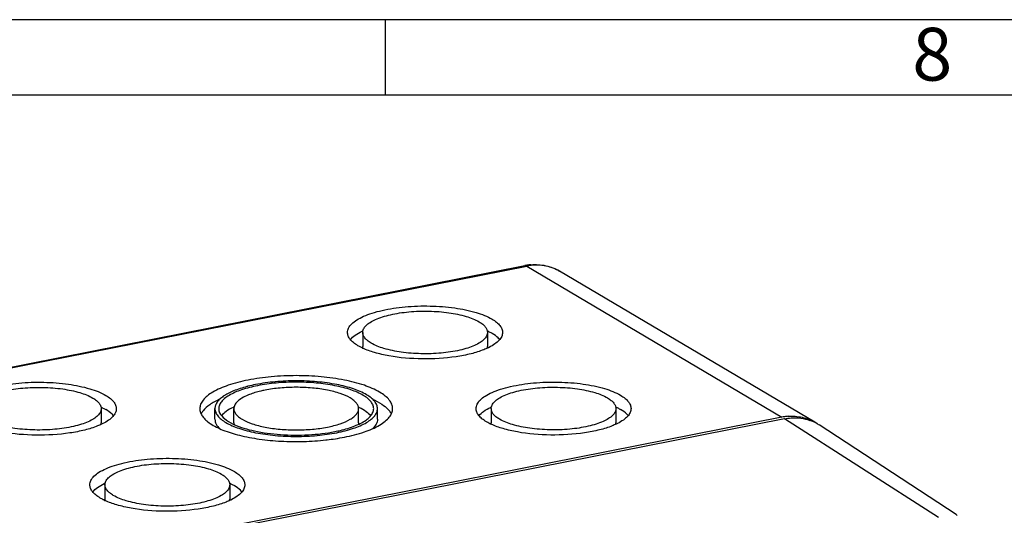
# Model space of a CAD drawing. Units: millimetres. Extents: x 0 to 594, y 0 to 420.
# Drawn here: x 487 to 552, y 387 to 420 of the extents above; entities that cross this region are included whole.
import ezdxf

# ---------------------------------------------------------------- set-up
doc = ezdxf.new("R2010")
doc.units = ezdxf.units.MM
doc.header["$LTSCALE"] = 32.67
for name, color, linetype in [('DECKEL-AK05-DXF_CONTINUOUS_LINE', 7, 'CONTINUOUS'), ('KASTEN_AK_05DXF_CONTINUOUS_LINE', 7, 'CONTINUOUS'), ('M-STG-012_DXF_FORMAT', 7, 'CONTINUOUS')]:
    doc.layers.add(name, color=color, linetype=linetype)
doc.styles.add('TEXTSTYLE_6', font='txt', dxfattribs={"width": 0.571429})

msp = doc.modelspace()

# ---------------------------------------------------------------- linework, layer by layer
at = {"layer": 'DECKEL-AK05-DXF_CONTINUOUS_LINE', "color": 7, "linetype": 'Continuous'}
for p, q in [((537.59738, 393.59708), (490.83201, 384.36254)), ((548.93775, 387.25441), (539.87117, 393.19285)), ((548.96338, 387.2374), (548.93695, 387.25494))]:
    msp.add_line(p, q, dxfattribs=at)
at = {"layer": 'DECKEL-AK05-DXF_CONTINUOUS_LINE', "color": 9, "linetype": 'Continuous'}
msp.add_line((547.77893, 387.06451), (537.59738, 393.59708), dxfattribs=at)
at = {"layer": 'DECKEL-AK05-DXF_CONTINUOUS_LINE', "color": 7, "linetype": 'Continuous'}
for centre, radius, start, end in [((538.31824, 390.81691), 2.83855, 60.300995, 70.3988814), ((538.33774, 390.85424), 2.79647, 59.2691174, 60.2690062), ((538.33451, 390.84896), 2.80266, 56.7599151, 59.2675207), ((553.6815, 394.33892), 8.52597, 236.4006801, 236.7609785)]:
    msp.add_arc(centre, radius, start, end, dxfattribs=at)
msp.add_open_spline([(537.59738, 393.59708), (537.74001, 393.62525), (538.29765, 393.70087), (538.87752, 393.63101), (539.27049, 393.49097)], degree=3, knots=[0, 0, 0, 0, 0.25843353, 1, 1, 1, 1], dxfattribs=at)
at = {"layer": 'KASTEN_AK_05DXF_CONTINUOUS_LINE', "color": 7, "linetype": 'Continuous'}
for p, q in [((473.63672, 394.49392), (520.40209, 403.72846)), ((539.58851, 393.36361), (522.71351, 403.3603)), ((509.68857, 399.30703), (509.68857, 398.36734)), ((517.93857, 399.30703), (517.93857, 398.36734)), ((492.39082, 394.26223), (492.39082, 393.32254)), ((499.9147, 393.56218), (499.9147, 394.26695)), ((501.1647, 393.32726), (501.1647, 394.26695)), ((509.4147, 393.32726), (509.4147, 394.26695)), ((510.6647, 393.56218), (510.6647, 394.26695)), ((518.18857, 394.27166), (518.18857, 393.33197)), ((526.43857, 394.27166), (526.43857, 393.33197)), ((537.42238, 393.70075), (490.65701, 384.46621)), ((492.64082, 389.22687), (492.64082, 388.28717)), ((500.89082, 389.22687), (500.89082, 388.28717))]:
    msp.add_line(p, q, dxfattribs=at)
at = {"layer": 'KASTEN_AK_05DXF_CONTINUOUS_LINE', "color": 9, "linetype": 'Continuous'}
for p, q in [((473.78201, 394.4629), (520.54738, 403.69744)), ((520.54738, 403.69744), (537.42238, 393.70075))]:
    msp.add_line(p, q, dxfattribs=at)
at = {"layer": 'KASTEN_AK_05DXF_CONTINUOUS_LINE', "color": 7, "linetype": 'Continuous'}
for centre, radius, start, end in [((521.11178, 400.13518), 3.6627, 98.977678, 101.1724368), ((521.10063, 400.20888), 3.58816, 94.5739671, 98.9854046), ((511.41966, 395.67649), 4.11308, 114.8146826, 115.5769685), ((516.18983, 395.6374), 4.15592, 64.4240532, 65.3790786), ((511.42562, 402.01188), 4.12826, 244.4351642, 245.1722949), ((504.26759, 387.15035), 8.86531, 104.1862691, 104.6755163), ((504.54198, 386.01754), 10.03082, 101.1502295, 104.1199849), ((503.67283, 391.38924), 4.08706, 111.252025, 112.7176679), ((490.64208, 390.5926), 4.15592, 64.4240532, 65.3790786), ((502.89556, 390.63572), 4.11362, 114.8137552, 115.5687251), ((507.67913, 390.62656), 4.1239, 64.4169096, 65.3887079), ((510.30081, 393.22803), 1.45672, 37.3576242, 42.1108657), ((519.91966, 390.64112), 4.11308, 114.8146826, 115.5769685), ((524.68983, 390.60203), 4.15592, 64.4240532, 65.3790786), ((538.1064, 390.23805), 3.52961, 98.5660392, 101.1742229), ((538.09272, 390.33207), 3.43461, 94.2691877, 98.5740533), ((502.89644, 396.96024), 4.11556, 244.4332619, 245.1386879), ((519.92562, 396.97651), 4.12826, 244.4351642, 245.1722949), ((505.4718, 408.27668), 16.18247, 276.3431427, 276.6312769), ((505.54161, 407.6911), 15.59274, 276.6249239, 278.6223186), ((505.78479, 406.07433), 13.95778, 278.6303711, 281.1218662), ((494.37191, 385.59633), 4.11308, 114.8146826, 115.5769685), ((499.14208, 385.55724), 4.15592, 64.4240532, 65.3790786), ((494.37787, 391.93171), 4.12826, 244.4351642, 245.1722949)]:
    msp.add_arc(centre, radius, start, end, dxfattribs=at)
for points, knots in [([(520.81449, 403.78561), (521.14447, 403.81194), (521.81076, 403.77109), (522.43349, 403.52618), (522.71351, 403.3603)], [0, 0, 0, 0, 0.50424145, 1, 1, 1, 1]), ([(508.68861, 399.30679), (508.68859, 399.40466), (508.74493, 399.61882), (508.96829, 399.90137), (509.31175, 400.16067), (509.76959, 400.39617), (510.33186, 400.60376), (511.2412, 400.84599), (512.52563, 401.03395), (514.13842, 401.08609), (515.71926, 400.96598), (517.10327, 400.68805), (517.92281, 400.37844), (518.25195, 400.18346)], [0, 0, 0, 0, 0.0285408, 0.06202175, 0.10327029, 0.15321146, 0.2116525, 0.27773854, 0.42733891, 0.58895722, 0.74752935, 0.88843973, 1, 1, 1, 1]), ([(509.68859, 399.30672), (509.68858, 399.3855), (509.73389, 399.55787), (509.91364, 399.78529), (510.19002, 399.99404), (510.55851, 400.1836), (511.01107, 400.35066), (511.74297, 400.5457), (512.77679, 400.69695), (514.07492, 400.73899), (515.34734, 400.64227), (516.46134, 400.41861), (517.12099, 400.16939), (517.38592, 400.01245)], [0, 0, 0, 0, 0.02854042, 0.06201956, 0.10326248, 0.15320228, 0.2116443, 0.27772618, 0.42732809, 0.58894776, 0.74752316, 0.88843552, 1, 1, 1, 1]), ([(517.38592, 400.01245), (517.46912, 399.96317), (517.61786, 399.86255), (517.79753, 399.68821), (517.91127, 399.50295), (517.93854, 399.36981), (517.93855, 399.30734)], [0, 0, 0, 0, 0.31084701, 0.57486404, 0.79918353, 1, 1, 1, 1]), ([(518.25195, 400.18346), (518.35535, 400.12221), (518.5402, 399.99721), (518.76339, 399.78053), (518.90471, 399.55035), (518.93852, 399.3849), (518.93853, 399.30728)], [0, 0, 0, 0, 0.31091811, 0.57487833, 0.79917333, 1, 1, 1, 1]), ([(509.37519, 398.43061), (509.27179, 398.49186), (509.08694, 398.61685), (508.86375, 398.83354), (508.72243, 399.06372), (508.68862, 399.22916), (508.68861, 399.30679)], [0, 0, 0, 0, 0.31091811, 0.57487833, 0.79917333, 1, 1, 1, 1]), ([(508.875, 398.83578), (508.96429, 398.94586), (509.20772, 399.15604), (509.48578, 399.3108), (509.64395, 399.38651)], [0, 0, 0, 0, 0.44699046, 1, 1, 1, 1]), ([(510.24122, 398.60162), (510.15802, 398.6509), (510.00928, 398.75151), (509.82961, 398.92586), (509.71587, 399.11112), (509.6886, 399.24426), (509.68859, 399.30672)], [0, 0, 0, 0, 0.31084701, 0.57486404, 0.79918353, 1, 1, 1, 1]), ([(517.93855, 399.30734), (517.93856, 399.22856), (517.89325, 399.05619), (517.7135, 398.82877), (517.43712, 398.62002), (517.06863, 398.43046), (516.61607, 398.2634), (515.88417, 398.06837), (514.85035, 397.91711), (513.55222, 397.87507), (512.2798, 397.9718), (511.1658, 398.19546), (510.50615, 398.44467), (510.24122, 398.60162)], [0, 0, 0, 0, 0.02854042, 0.06201956, 0.10326248, 0.15320228, 0.2116443, 0.27772618, 0.42732809, 0.58894776, 0.74752316, 0.88843552, 1, 1, 1, 1]), ([(517.98397, 399.3861), (518.00769, 399.37475), (518.0985, 399.33017), (518.18754, 399.28192), (518.25195, 399.24377)], [0, 0, 0, 0, 0.25993253, 1, 1, 1, 1]), ([(518.93853, 399.30728), (518.93854, 399.21811), (518.89285, 399.02517), (518.70678, 398.76441), (518.41757, 398.52245), (518.1807, 398.38616), (518.04804, 398.31961)], [0, 0, 0, 0, 0.1922893, 0.41306353, 0.67994463, 1, 1, 1, 1]), ([(518.75089, 398.83736), (518.7208, 398.87433), (518.57443, 399.03263), (518.39606, 399.1584), (518.25195, 399.24377)], [0, 0, 0, 0, 0.22152568, 1, 1, 1, 1]), ([(509.64415, 398.28779), (509.62034, 398.29918), (509.52919, 398.34389), (509.43983, 398.39231), (509.37519, 398.43061)], [0, 0, 0, 0, 0.25993702, 1, 1, 1, 1]), ([(517.69815, 398.16368), (517.42487, 398.05507), (516.81883, 397.86968), (515.46209, 397.60948), (513.6345, 397.50289), (511.82217, 397.65228), (510.51405, 397.94726), (509.94401, 398.14867), (509.69221, 398.26518)], [0, 0, 0, 0, 0.1081535, 0.23228754, 0.50747368, 0.77861132, 0.89795859, 1, 1, 1, 1]), ([(518.04804, 398.31961), (518.02066, 398.30588), (517.9058, 398.25002), (517.78836, 398.19953), (517.69815, 398.16368)], [0, 0, 0, 0, 0.23988968, 1, 1, 1, 1]), ([(483.14086, 394.26199), (483.14085, 394.35986), (483.19718, 394.57402), (483.42054, 394.85657), (483.764, 395.11587), (484.22184, 395.35138), (484.78411, 395.55896), (485.69345, 395.80119), (486.97788, 395.98916), (488.59067, 396.0413), (490.17151, 395.92118), (491.55552, 395.64326), (492.37506, 395.33364), (492.7042, 395.13866)], [0, 0, 0, 0, 0.0285408, 0.06202175, 0.10327029, 0.15321146, 0.2116525, 0.27773854, 0.42733891, 0.58895722, 0.74752935, 0.88843973, 1, 1, 1, 1]), ([(502.1022, 396.15521), (501.65578, 396.06706), (500.85442, 395.86537), (499.94771, 395.48811), (499.41002, 395.12556), (499.13249, 394.8557), (498.95677, 394.5694), (498.9147, 394.36354), (498.9147, 394.26695)], [0, 0, 0, 0, 0.34851255, 0.63166137, 0.74626267, 0.84340607, 0.92601807, 1, 1, 1, 1]), ([(511.6647, 394.26695), (511.6647, 394.36354), (511.62263, 394.5694), (511.44689, 394.8557), (511.16937, 395.12555), (510.63167, 395.48814), (509.72488, 395.86534), (508.42087, 396.19367), (506.90891, 396.40061), (505.2897, 396.47138), (503.67058, 396.40063), (502.61005, 396.2555), (502.1022, 396.15521)], [0, 0, 0, 0, 0.02806324, 0.05940052, 0.09624963, 0.13971842, 0.24713488, 0.37932644, 0.5297125, 0.68966549, 0.84960512, 1, 1, 1, 1]), ([(510.66467, 394.26721), (510.66465, 394.34865), (510.62913, 394.52221), (510.48088, 394.76357), (510.2468, 394.99102), (509.79346, 395.29678), (509.02884, 395.6147), (507.92939, 395.89149), (506.65464, 396.06594), (505.28951, 396.12558), (503.92446, 396.06593), (503.03035, 395.94356), (502.6022, 395.85901)], [0, 0, 0, 0, 0.02806312, 0.05940404, 0.09625924, 0.13972812, 0.24715219, 0.37934743, 0.52973017, 0.68967872, 0.84961143, 1, 1, 1, 1]), ([(510.41467, 394.26719), (510.41465, 394.34485), (510.38078, 394.51034), (510.23943, 394.74047), (510.01624, 394.95735), (509.58398, 395.24888), (508.85492, 395.55201), (507.80661, 395.81593), (506.59116, 395.98226), (505.28952, 396.03913), (503.98796, 395.98225), (503.13544, 395.86558), (502.7272, 395.78496)], [0, 0, 0, 0, 0.02806312, 0.05940404, 0.09625924, 0.13972812, 0.24715219, 0.37934743, 0.52973017, 0.68967872, 0.84961143, 1, 1, 1, 1]), ([(517.18861, 394.27142), (517.18859, 394.36929), (517.24493, 394.58345), (517.46829, 394.866), (517.81175, 395.1253), (518.26959, 395.36081), (518.83186, 395.56839), (519.7412, 395.81062), (521.02563, 395.99859), (522.63842, 396.05073), (524.21926, 395.93061), (525.60327, 395.65269), (526.42281, 395.34307), (526.75195, 395.14809)], [0, 0, 0, 0, 0.0285408, 0.06202175, 0.10327029, 0.15321146, 0.2116525, 0.27773854, 0.42733891, 0.58895722, 0.74752935, 0.88843973, 1, 1, 1, 1]), ([(484.14084, 394.26193), (484.14083, 394.3407), (484.18614, 394.51308), (484.36589, 394.7405), (484.64227, 394.94924), (485.01076, 395.13881), (485.46332, 395.30587), (486.19522, 395.5009), (487.22904, 395.65216), (488.52717, 395.69419), (489.79959, 395.59747), (490.91359, 395.37381), (491.57324, 395.1246), (491.83818, 394.96765)], [0, 0, 0, 0, 0.02854042, 0.06201956, 0.10326248, 0.15320228, 0.2116443, 0.27772618, 0.42732809, 0.58894776, 0.74752316, 0.88843552, 1, 1, 1, 1]), ([(502.02161, 395.72643), (501.72112, 395.64773), (501.1842, 395.47702), (500.58375, 395.17792), (500.2338, 394.90277), (500.0536, 394.69981), (499.94095, 394.48738), (499.91471, 394.33778), (499.91472, 394.26669)], [0, 0, 0, 0, 0.34406905, 0.62273822, 0.73683775, 0.83531594, 0.92126092, 1, 1, 1, 1]), ([(502.7272, 395.78496), (502.36827, 395.71409), (501.72397, 395.55193), (500.995, 395.24858), (500.56272, 394.95708), (500.33968, 394.74006), (500.19836, 394.5099), (500.16471, 394.34436), (500.16472, 394.2667)], [0, 0, 0, 0, 0.3485287, 0.63167676, 0.74627478, 0.84340973, 0.92602095, 1, 1, 1, 1]), ([(503.2272, 395.48877), (503.13227, 395.47002), (502.78162, 395.39422), (502.43561, 395.2934), (502.19139, 395.19836)], [0, 0, 0, 0, 0.26966014, 1, 1, 1, 1]), ([(509.41466, 394.2667), (509.41468, 394.3292), (509.38762, 394.46244), (509.27389, 394.64767), (509.09443, 394.82235), (508.74652, 395.05697), (508.15982, 395.30111), (507.31603, 395.51358), (506.33767, 395.64754), (505.28986, 395.69335), (504.24211, 395.64758), (503.55583, 395.55366), (503.2272, 395.48877)], [0, 0, 0, 0, 0.02806146, 0.05939678, 0.09623829, 0.13970388, 0.24711319, 0.37930313, 0.52969006, 0.68965017, 0.84959999, 1, 1, 1, 1]), ([(518.18859, 394.27136), (518.18858, 394.35013), (518.23389, 394.52251), (518.41364, 394.74993), (518.69002, 394.95867), (519.05851, 395.14823), (519.51107, 395.3153), (520.24297, 395.51033), (521.27679, 395.66159), (522.57492, 395.70362), (523.84734, 395.6069), (524.96134, 395.38324), (525.62099, 395.13403), (525.88592, 394.97708)], [0, 0, 0, 0, 0.02854042, 0.06201956, 0.10326248, 0.15320228, 0.2116443, 0.27772618, 0.42732809, 0.58894776, 0.74752316, 0.88843552, 1, 1, 1, 1]), ([(491.83818, 394.96765), (491.92137, 394.91837), (492.07011, 394.81775), (492.24978, 394.64341), (492.36352, 394.45815), (492.39079, 394.32501), (492.3908, 394.26254)], [0, 0, 0, 0, 0.31084701, 0.57486404, 0.79918353, 1, 1, 1, 1]), ([(492.7042, 395.13866), (492.8076, 395.07741), (492.99245, 394.95241), (493.21564, 394.73573), (493.35696, 394.50555), (493.39077, 394.3401), (493.39078, 394.26248)], [0, 0, 0, 0, 0.31091811, 0.57487833, 0.79917333, 1, 1, 1, 1]), ([(500.22666, 394.8871), (499.99856, 394.78513), (499.60117, 394.5763), (499.25375, 394.28197), (499.13195, 394.1265)], [0, 0, 0, 0, 0.55852674, 1, 1, 1, 1]), ([(502.09445, 395.15922), (501.95775, 395.10196), (501.71372, 394.98364), (501.4125, 394.76793), (501.21545, 394.53148), (501.16475, 394.34977), (501.16473, 394.2672)], [0, 0, 0, 0, 0.32880275, 0.5993142, 0.8167962, 1, 1, 1, 1]), ([(510.34191, 394.8919), (510.5527, 394.7982), (510.92472, 394.60582), (511.25636, 394.34358), (511.38147, 394.20486)], [0, 0, 0, 0, 0.5525494, 1, 1, 1, 1]), ([(525.88592, 394.97708), (525.96912, 394.9278), (526.11786, 394.82718), (526.29753, 394.65284), (526.41127, 394.46758), (526.43854, 394.33444), (526.43855, 394.27197)], [0, 0, 0, 0, 0.31084701, 0.57486404, 0.79918353, 1, 1, 1, 1]), ([(526.75195, 395.14809), (526.85535, 395.08684), (527.0402, 394.96184), (527.26339, 394.74516), (527.40471, 394.51498), (527.43852, 394.34953), (527.43853, 394.27191)], [0, 0, 0, 0, 0.31091811, 0.57487833, 0.79917333, 1, 1, 1, 1]), ([(492.3908, 394.26254), (492.39081, 394.18377), (492.3455, 394.01139), (492.16575, 393.78397), (491.88937, 393.57523), (491.52088, 393.38566), (491.06832, 393.2186), (490.33642, 393.02357), (489.3026, 392.87231), (488.00447, 392.83028), (486.73205, 392.927), (485.61805, 393.15066), (484.9584, 393.39987), (484.69347, 393.55682)], [0, 0, 0, 0, 0.02854042, 0.06201956, 0.10326248, 0.15320228, 0.2116443, 0.27772618, 0.42732809, 0.58894776, 0.74752316, 0.88843552, 1, 1, 1, 1]), ([(492.43622, 394.3413), (492.45994, 394.32995), (492.55075, 394.28538), (492.63979, 394.23713), (492.7042, 394.19897)], [0, 0, 0, 0, 0.25993253, 1, 1, 1, 1]), ([(493.39078, 394.26248), (493.39079, 394.17332), (493.3451, 393.98037), (493.15903, 393.71961), (492.86982, 393.47766), (492.63295, 393.34136), (492.50029, 393.27482)], [0, 0, 0, 0, 0.1922893, 0.41306353, 0.67994463, 1, 1, 1, 1]), ([(493.20314, 393.79257), (493.17305, 393.82953), (493.02668, 393.98784), (492.84831, 394.1136), (492.7042, 394.19897)], [0, 0, 0, 0, 0.22152568, 1, 1, 1, 1]), ([(498.9147, 394.26695), (498.91469, 394.18026), (498.94794, 393.99741), (499.08924, 393.73869), (499.31489, 393.49225), (499.75272, 393.15847), (500.50153, 392.79883), (501.59444, 392.46638), (502.88627, 392.2264), (504.30757, 392.09275), (505.78218, 392.07343), (506.77162, 392.13903), (507.25968, 392.19329)], [0, 0, 0, 0, 0.02859107, 0.05993326, 0.09603537, 0.13801418, 0.24084227, 0.36772819, 0.51408931, 0.6733934, 0.83803858, 1, 1, 1, 1]), ([(499.13195, 394.1265), (499.11878, 394.10968), (499.0698, 394.0441), (499.02717, 393.97364), (499.00075, 393.91922)], [0, 0, 0, 0, 0.26105469, 1, 1, 1, 1]), ([(499.91472, 394.26669), (499.91474, 394.18525), (499.95026, 394.01169), (500.09851, 393.77033), (500.33259, 393.54287), (500.78593, 393.23712), (501.55055, 392.9192), (502.65, 392.64241), (503.92475, 392.46796), (505.28988, 392.40832), (506.65493, 392.46797), (507.54904, 392.59034), (507.9772, 392.67488)], [0, 0, 0, 0, 0.02806312, 0.05940404, 0.09625924, 0.13972812, 0.24715219, 0.37934743, 0.52973017, 0.68967872, 0.84961143, 1, 1, 1, 1]), ([(500.16472, 394.2667), (500.16474, 394.17413), (500.2307, 393.91139), (500.57362, 393.54205), (500.91697, 393.34495), (501.12032, 393.24766)], [0, 0, 0, 0, 0.1902876, 0.53663744, 1, 1, 1, 1]), ([(501.12015, 394.34648), (500.96199, 394.2708), (500.68401, 394.11591), (500.44042, 393.90587), (500.35114, 393.79574)], [0, 0, 0, 0, 0.55291942, 1, 1, 1, 1]), ([(501.16473, 394.2672), (501.16471, 394.2047), (501.19177, 394.07146), (501.3055, 393.88622), (501.48496, 393.71155), (501.83287, 393.47693), (502.41957, 393.23279), (503.26336, 393.02032), (504.24172, 392.88636), (505.28953, 392.84055), (506.33728, 392.88632), (507.02356, 392.98024), (507.3522, 393.04513)], [0, 0, 0, 0, 0.02806146, 0.05939678, 0.09623829, 0.13970388, 0.24711319, 0.37930313, 0.52969006, 0.68965017, 0.84959999, 1, 1, 1, 1]), ([(507.3522, 393.04513), (507.641, 393.10216), (508.15945, 393.23266), (508.74611, 393.47667), (509.09398, 393.71127), (509.27361, 393.88581), (509.38739, 394.07102), (509.41465, 394.20421), (509.41466, 394.2667)], [0, 0, 0, 0, 0.34849, 0.63164337, 0.74623837, 0.84339855, 0.92602123, 1, 1, 1, 1]), ([(507.9772, 392.67488), (508.35363, 392.74922), (509.02936, 392.91929), (509.79388, 393.23743), (510.24725, 393.54316), (510.48118, 393.77076), (510.62938, 394.01215), (510.66468, 394.18576), (510.66467, 394.26721)], [0, 0, 0, 0, 0.3485287, 0.63167676, 0.74627478, 0.84340973, 0.92602095, 1, 1, 1, 1]), ([(508.4772, 392.37869), (508.92361, 392.46684), (509.72497, 392.66853), (510.63168, 393.04579), (511.16937, 393.40834), (511.4469, 393.6782), (511.62262, 393.9645), (511.66469, 394.17036), (511.6647, 394.26695)], [0, 0, 0, 0, 0.34851255, 0.63166137, 0.74626267, 0.84340607, 0.92601807, 1, 1, 1, 1]), ([(509.45992, 394.34616), (509.61761, 394.27064), (509.89493, 394.11623), (510.13786, 393.9068), (510.22711, 393.7971)], [0, 0, 0, 0, 0.5528355, 1, 1, 1, 1]), ([(509.52417, 393.27953), (509.65681, 393.34608), (509.89369, 393.48238), (510.18291, 393.72433), (510.36897, 393.98509), (510.41468, 394.17803), (510.41467, 394.26719)], [0, 0, 0, 0, 0.32004606, 0.58694241, 0.80771397, 1, 1, 1, 1]), ([(511.4587, 394.11195), (511.47078, 394.09609), (511.51581, 394.03414), (511.55512, 393.96792), (511.57973, 393.91689)], [0, 0, 0, 0, 0.26028491, 1, 1, 1, 1]), ([(517.87519, 393.39524), (517.77179, 393.45649), (517.58694, 393.58149), (517.36375, 393.79817), (517.22243, 394.02835), (517.18862, 394.19379), (517.18861, 394.27142)], [0, 0, 0, 0, 0.31091811, 0.57487833, 0.79917333, 1, 1, 1, 1]), ([(517.375, 393.80041), (517.46429, 393.91049), (517.70772, 394.12068), (517.98578, 394.27543), (518.14395, 394.35115)], [0, 0, 0, 0, 0.44699046, 1, 1, 1, 1]), ([(518.74122, 393.56625), (518.65802, 393.61553), (518.50928, 393.71614), (518.32961, 393.89049), (518.21587, 394.07575), (518.1886, 394.20889), (518.18859, 394.27136)], [0, 0, 0, 0, 0.31084701, 0.57486404, 0.79918353, 1, 1, 1, 1]), ([(526.43855, 394.27197), (526.43856, 394.1932), (526.39325, 394.02082), (526.2135, 393.7934), (525.93712, 393.58465), (525.56863, 393.39509), (525.11607, 393.22803), (524.38417, 393.033), (523.35035, 392.88174), (522.05222, 392.83971), (520.7798, 392.93643), (519.6658, 393.16009), (519.00615, 393.4093), (518.74122, 393.56625)], [0, 0, 0, 0, 0.02854042, 0.06201956, 0.10326248, 0.15320228, 0.2116443, 0.27772618, 0.42732809, 0.58894776, 0.74752316, 0.88843552, 1, 1, 1, 1]), ([(526.48397, 394.35073), (526.50769, 394.33938), (526.5985, 394.29481), (526.68754, 394.24656), (526.75195, 394.2084)], [0, 0, 0, 0, 0.25993253, 1, 1, 1, 1]), ([(527.43853, 394.27191), (527.43854, 394.18275), (527.39285, 393.9898), (527.20678, 393.72904), (526.91757, 393.48709), (526.6807, 393.35079), (526.54804, 393.28425)], [0, 0, 0, 0, 0.1922893, 0.41306353, 0.67994463, 1, 1, 1, 1]), ([(527.25089, 393.802), (527.2208, 393.83896), (527.07443, 393.99727), (526.89606, 394.12303), (526.75195, 394.2084)], [0, 0, 0, 0, 0.22152568, 1, 1, 1, 1]), ([(499.91474, 393.5625), (499.91471, 393.45326), (499.98244, 393.21242), (500.14077, 393.02618), (500.23535, 392.93674)], [0, 0, 0, 0, 0.45628244, 1, 1, 1, 1]), ([(510.66465, 393.56186), (510.66463, 393.45338), (510.59757, 393.21456), (510.44129, 393.02922), (510.34779, 392.94029)], [0, 0, 0, 0, 0.45671139, 1, 1, 1, 1]), ([(518.14415, 393.25242), (518.12034, 393.26381), (518.02919, 393.30853), (517.93983, 393.35694), (517.87519, 393.39524)], [0, 0, 0, 0, 0.25993702, 1, 1, 1, 1]), ([(537.83704, 393.75715), (538.14377, 393.77997), (538.75822, 393.74132), (539.33257, 393.51523), (539.58904, 393.36328)], [0, 0, 0, 0, 0.50782286, 1, 1, 1, 1]), ([(492.1504, 393.11888), (491.87712, 393.01027), (491.27108, 392.82488), (489.91434, 392.56468), (488.08675, 392.45809), (486.27442, 392.60748), (484.9663, 392.90246), (484.39626, 393.10387), (484.14446, 393.22038)], [0, 0, 0, 0, 0.1081535, 0.23228754, 0.50747368, 0.77861132, 0.89795859, 1, 1, 1, 1]), ([(492.50029, 393.27482), (492.47291, 393.26108), (492.35805, 393.20522), (492.24061, 393.15473), (492.1504, 393.11888)], [0, 0, 0, 0, 0.23988968, 1, 1, 1, 1]), ([(501.16616, 393.22608), (501.59692, 393.02645), (502.61856, 392.73002), (504.28036, 392.51129), (506.07114, 392.49802), (507.27525, 392.63501), (507.8522, 392.74893)], [0, 0, 0, 0, 0.20996519, 0.46603195, 0.73992267, 1, 1, 1, 1]), ([(507.8522, 392.74893), (507.97387, 392.77296), (508.42175, 392.87003), (508.86358, 393.00009), (509.1743, 393.12359)], [0, 0, 0, 0, 0.2705643, 1, 1, 1, 1]), ([(509.1743, 393.12359), (509.20517, 393.13585), (509.32338, 393.18416), (509.43971, 393.23716), (509.52417, 393.27953)], [0, 0, 0, 0, 0.26009342, 1, 1, 1, 1]), ([(526.19815, 393.12831), (525.92487, 393.0197), (525.31883, 392.83431), (523.96209, 392.57411), (522.1345, 392.46752), (520.32217, 392.61691), (519.01405, 392.91189), (518.44401, 393.1133), (518.19221, 393.22981)], [0, 0, 0, 0, 0.1081535, 0.23228754, 0.50747368, 0.77861132, 0.89795859, 1, 1, 1, 1]), ([(526.54804, 393.28425), (526.52066, 393.27051), (526.4058, 393.21465), (526.28836, 393.16416), (526.19815, 393.12831)], [0, 0, 0, 0, 0.23988968, 1, 1, 1, 1]), ([(491.64086, 389.22662), (491.64085, 389.32449), (491.69718, 389.53866), (491.92054, 389.8212), (492.264, 390.0805), (492.72184, 390.31601), (493.28411, 390.52359), (494.19345, 390.76582), (495.47788, 390.95379), (497.09067, 391.00593), (498.67151, 390.88581), (500.05552, 390.60789), (500.87506, 390.29828), (501.2042, 390.10329)], [0, 0, 0, 0, 0.0285408, 0.06202175, 0.10327029, 0.15321146, 0.2116525, 0.27773854, 0.42733891, 0.58895722, 0.74752935, 0.88843973, 1, 1, 1, 1]), ([(492.64084, 389.22656), (492.64083, 389.30533), (492.68614, 389.47771), (492.86589, 389.70513), (493.14227, 389.91388), (493.51076, 390.10344), (493.96332, 390.2705), (494.69522, 390.46553), (495.72904, 390.61679), (497.02717, 390.65882), (498.29959, 390.5621), (499.41359, 390.33844), (500.07324, 390.08923), (500.33818, 389.93228)], [0, 0, 0, 0, 0.02854042, 0.06201956, 0.10326248, 0.15320228, 0.2116443, 0.27772618, 0.42732809, 0.58894776, 0.74752316, 0.88843552, 1, 1, 1, 1]), ([(500.33818, 389.93228), (500.42137, 389.883), (500.57011, 389.78239), (500.74978, 389.60804), (500.86352, 389.42278), (500.89079, 389.28964), (500.8908, 389.22717)], [0, 0, 0, 0, 0.31084701, 0.57486404, 0.79918353, 1, 1, 1, 1]), ([(501.2042, 390.10329), (501.3076, 390.04204), (501.49245, 389.91704), (501.71564, 389.70036), (501.85696, 389.47018), (501.89077, 389.30474), (501.89078, 389.22711)], [0, 0, 0, 0, 0.31091811, 0.57487833, 0.79917333, 1, 1, 1, 1]), ([(492.32744, 388.35044), (492.22404, 388.41169), (492.03919, 388.53669), (491.816, 388.75337), (491.67468, 388.98355), (491.64088, 389.149), (491.64086, 389.22662)], [0, 0, 0, 0, 0.31091811, 0.57487833, 0.79917333, 1, 1, 1, 1]), ([(491.82725, 388.75562), (491.91654, 388.86569), (492.15997, 389.07588), (492.43804, 389.23064), (492.5962, 389.30635)], [0, 0, 0, 0, 0.44699046, 1, 1, 1, 1]), ([(493.19347, 388.52145), (493.11027, 388.57073), (492.96153, 388.67135), (492.78186, 388.84569), (492.66812, 389.03095), (492.64085, 389.16409), (492.64084, 389.22656)], [0, 0, 0, 0, 0.31084701, 0.57486404, 0.79918353, 1, 1, 1, 1]), ([(500.8908, 389.22717), (500.89081, 389.1484), (500.8455, 388.97602), (500.66575, 388.7486), (500.38937, 388.53986), (500.02088, 388.3503), (499.56832, 388.18323), (498.83642, 387.9882), (497.8026, 387.83694), (496.50447, 387.79491), (495.23205, 387.89163), (494.11805, 388.11529), (493.4584, 388.3645), (493.19347, 388.52145)], [0, 0, 0, 0, 0.02854042, 0.06201956, 0.10326248, 0.15320228, 0.2116443, 0.27772618, 0.42732809, 0.58894776, 0.74752316, 0.88843552, 1, 1, 1, 1]), ([(500.93622, 389.30594), (500.95994, 389.29458), (501.05075, 389.25001), (501.13979, 389.20176), (501.2042, 389.1636)], [0, 0, 0, 0, 0.25993253, 1, 1, 1, 1]), ([(501.89078, 389.22711), (501.89079, 389.13795), (501.8451, 388.945), (501.65903, 388.68425), (501.36982, 388.44229), (501.13295, 388.30599), (501.00029, 388.23945)], [0, 0, 0, 0, 0.1922893, 0.41306353, 0.67994463, 1, 1, 1, 1]), ([(501.70314, 388.7572), (501.67305, 388.79416), (501.52668, 388.95247), (501.34831, 389.07823), (501.2042, 389.1636)], [0, 0, 0, 0, 0.22152568, 1, 1, 1, 1]), ([(492.5964, 388.20762), (492.57259, 388.21901), (492.48144, 388.26373), (492.39208, 388.31214), (492.32744, 388.35044)], [0, 0, 0, 0, 0.25993702, 1, 1, 1, 1]), ([(500.6504, 388.08351), (500.37712, 387.9749), (499.77108, 387.78951), (498.41434, 387.52931), (496.58675, 387.42273), (494.77442, 387.57212), (493.4663, 387.86709), (492.89626, 388.0685), (492.64446, 388.18501)], [0, 0, 0, 0, 0.1081535, 0.23228754, 0.50747368, 0.77861132, 0.89795859, 1, 1, 1, 1]), ([(501.00029, 388.23945), (500.97291, 388.22571), (500.85805, 388.16985), (500.74061, 388.11936), (500.6504, 388.08351)], [0, 0, 0, 0, 0.23988968, 1, 1, 1, 1])]:
    msp.add_open_spline(points, degree=3, knots=knots, dxfattribs=at)
at = {"layer": 'KASTEN_AK_05DXF_CONTINUOUS_LINE', "color": 9, "linetype": 'Continuous'}
for points, knots in [([(520.54738, 403.69744), (520.53548, 403.70449), (520.49095, 403.72725), (520.43769, 403.7355), (520.40209, 403.72847)], [0, 0, 0, 0, 0.2760459, 1, 1, 1, 1]), ([(522.71348, 403.36025), (522.4008, 403.5455), (521.67989, 403.7994), (520.92, 403.77102), (520.54738, 403.69744)], [0, 0, 0, 0, 0.48898217, 1, 1, 1, 1])]:
    msp.add_open_spline(points, degree=3, knots=knots, dxfattribs=at)
at = {"layer": 'KASTEN_AK_05DXF_CONTINUOUS_LINE', "color": 7, "linetype": 'Continuous'}
for points in [[(509.70102, 398.25781), (509.69286, 398.29363), (509.68856, 398.33059), (509.68857, 398.36734)], [(517.9269, 398.26152), (517.93453, 398.29618), (517.93856, 398.33185), (517.93857, 398.36734)], [(492.37915, 393.21672), (492.38678, 393.25138), (492.39081, 393.28705), (492.39082, 393.32254)], [(501.1647, 393.32726), (501.1647, 393.29055), (501.169, 393.25363), (501.17716, 393.21784)], [(509.4147, 393.32726), (509.4147, 393.29177), (509.41068, 393.25609), (509.40305, 393.22144)], [(518.20102, 393.22244), (518.19286, 393.25827), (518.18856, 393.29522), (518.18857, 393.33197)], [(526.4269, 393.22615), (526.43453, 393.26081), (526.43856, 393.29648), (526.43857, 393.33197)], [(492.65327, 388.17764), (492.64511, 388.21347), (492.64081, 388.25043), (492.64082, 388.28717)], [(500.87915, 388.18135), (500.88678, 388.21601), (500.89081, 388.25169), (500.89082, 388.28717)]]:
    msp.add_open_spline(points, degree=3, dxfattribs=at)
at = {"layer": 'M-STG-012_DXF_FORMAT', "color": 2, "linetype": 'Continuous'}
for p, q in [((594, 420), (0, 420)), ((511.20073, 415.00005), (511.20073, 420.00005))]:
    msp.add_line(p, q, dxfattribs=at)
at = {"layer": 'M-STG-012_DXF_FORMAT', "color": 7, "linetype": 'Continuous'}
msp.add_line((589, 415), (5, 415), dxfattribs=at)

# ---------------------------------------------------------------- texts
at = {"layer": 'M-STG-012_DXF_FORMAT', "color": 5, "linetype": 'Continuous', "insert": (546.04072, 419.46321), "char_height": 3.493164, "width": 4.1169433, "attachment_point": 1, "line_spacing_factor": 0.9, "style": 'TEXTSTYLE_6'}
msp.add_mtext('\\Q0.000018724;8', dxfattribs=at)

doc.saveas('drawing.dxf')
